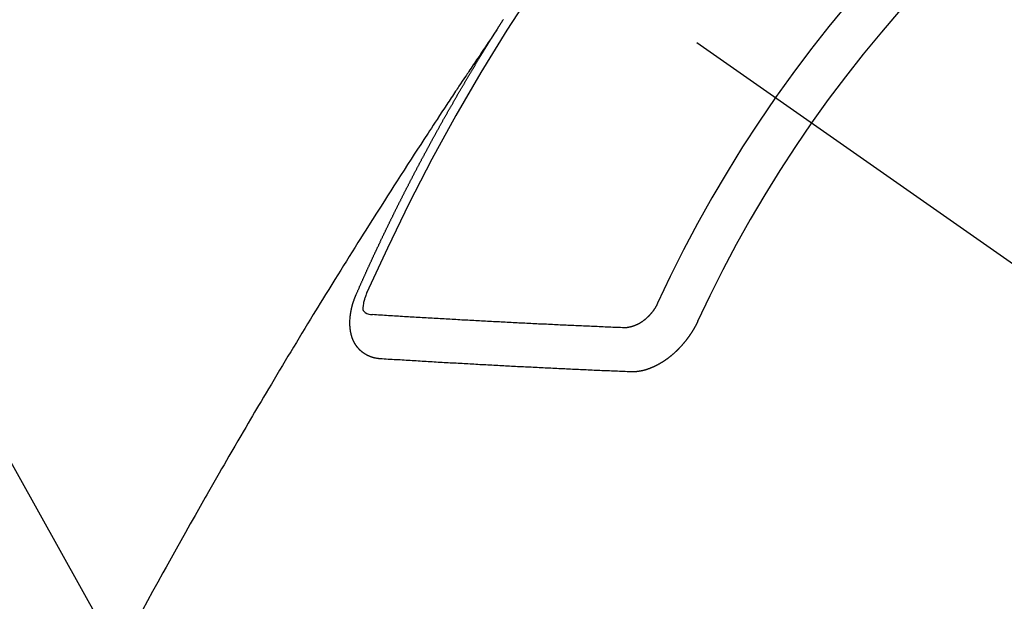
# Model space of a CAD drawing. Extents: x 28111 to 54233, y -32850 to -24450.
# Drawn here: x 46044 to 46059, y -26283 to -26274 of the extents above; entities that cross this region are included whole.
import ezdxf

# ---------------------------------------------------------------- set-up
doc = ezdxf.new("R2010")
doc.units = 0
doc.header["$LTSCALE"] = 50
doc.header["$MEASUREMENT"] = 0
doc.linetypes.add('CENTER2', pattern=[1.125, 0.75, -0.125, 0.125, -0.125])
doc.linetypes.add('HIDDEN', pattern=[0.375, 0.25, -0.125])
doc.layers.get('0').update_dxf_attribs({"linetype": 'CONTINUOUS'})
doc.layers.add('150-機器', color=8, linetype='CONTINUOUS')
doc.layers.add('160-文字', color=254, linetype='CONTINUOUS')
doc.styles.add('KH001', font='txt')
doc.dimstyles.new('KH1xx030', dxfattribs={"dimscale": 30, "dimtxt": 2, "dimasz": 0.6, "dimexe": 0.3, "dimexo": 1.2, "dimgap": 0.5, "dimtad": 3, "dimdec": 1, "dimdsep": 46, "dimlunit": 6, "dimtxsty": 'KH001', "dimblk": 'DOT', "dimcen": 1, "dimdle": 1, "dimclrd": 256, "dimclre": 256, "dimclrt": 256, "dimadec": 0, "dimazin": 0, "dimtfac": 1, "dimtdec": 1, "dimtix": 1, "dimtmove": 2, "dimatfit": 3, "dimldrblk": 'CLOSEDBLANK', "dimfxl": 1, "dimtolj": 1, "dimtzin": 0, "dimlwd": -1, "dimlwe": -1, "dimarcsym": 0})

# ---------------------------------------------------------------- blocks, each defined once
blk = doc.blocks.new('_ClosedBlank')
at = {"color": 0, "linetype": 'ByBlock', "lineweight": -2}
for p, q in [((-1, 0.16667), (0, 0)), ((-1, 0.16667), (-1, -0.16667)), ((0, 0), (-1, -0.16667))]:
    blk.add_line(p, q, dxfattribs=at)
blk = doc.blocks.new('_Dot')
at = {"color": 0, "linetype": 'ByBlock', "lineweight": -2}
blk.add_line((-0.5, 0), (-1, 0), dxfattribs=at)
at = {"color": 0, "linetype": 'ByBlock', "const_width": 0.5}
blk.add_lwpolyline([(-0.25, 0, 1), (0.25, 0, 1)], format="xyb", close=True, dxfattribs=at)

msp = doc.modelspace()

# ---------------------------------------------------------------- linework, layer by layer
at = {"layer": '150-機器', "color": 13, "linetype": 'CENTER2'}
msp.add_line((45834.205, -26119.866), (46078.223, -26290.729), dxfattribs=at)
at = {"layer": '150-機器', "color": 13, "linetype": 'HIDDEN'}
for points in [[(46051.292, -26273.828), (46051.296, -26273.822), (46051.3, -26273.816), (46051.303, -26273.811), (46051.307, -26273.805), (46051.311, -26273.799), (46051.314, -26273.793), (46051.317, -26273.788), (46051.321, -26273.782), (46051.324, -26273.776), (46051.328, -26273.771), (46051.332, -26273.765), (46051.335, -26273.759), (46051.338, -26273.754), (46051.342, -26273.749), (46051.346, -26273.742), (46051.349, -26273.737), (46051.353, -26273.732), (46051.356, -26273.725), (46051.36, -26273.72), (46051.364, -26273.715), (46051.367, -26273.708), (46051.371, -26273.703), (46051.374, -26273.698), (46051.378, -26273.692), (46051.382, -26273.686), (46051.385, -26273.681), (46051.388, -26273.675), (46051.392, -26273.669), (46051.396, -26273.664)], [(46051.296, -26273.822), (46051.253, -26273.886), (46051.209, -26273.951), (46051.166, -26274.015), (46051.123, -26274.079), (46051.093, -26274.123), (46051.064, -26274.167), (46051.035, -26274.211), (46051.005, -26274.255), (46050.988, -26274.28), (46050.971, -26274.305), (46050.954, -26274.331), (46050.937, -26274.356), (46050.92, -26274.381), (46050.903, -26274.406), (46050.886, -26274.431), (46050.869, -26274.456), (46050.857, -26274.475), (46050.844, -26274.493), (46050.831, -26274.512), (46050.819, -26274.531), (46050.793, -26274.569), (46050.768, -26274.607), (46050.743, -26274.645), (46050.717, -26274.683), (46050.705, -26274.702), (46050.692, -26274.721), (46050.68, -26274.74), (46050.667, -26274.759), (46050.65, -26274.784), (46050.633, -26274.809), (46050.617, -26274.834), (46050.6, -26274.859), (46050.584, -26274.885), (46050.567, -26274.91), (46050.55, -26274.936), (46050.534, -26274.961), (46050.496, -26275.018), (46050.458, -26275.075), (46050.421, -26275.131), (46050.383, -26275.188), (46050.354, -26275.232), (46050.325, -26275.277), (46050.297, -26275.321), (46050.268, -26275.365), (46050.246, -26275.398), (46050.225, -26275.43), (46050.203, -26275.463), (46050.182, -26275.495), (46050.133, -26275.57), (46050.084, -26275.645), (46050.035, -26275.72), (46049.987, -26275.796), (46049.934, -26275.878), (46049.88, -26275.961), (46049.827, -26276.044), (46049.774, -26276.126), (46049.725, -26276.202), (46049.676, -26276.279), (46049.627, -26276.355), (46049.578, -26276.431), (46049.517, -26276.527), (46049.456, -26276.622), (46049.396, -26276.718), (46049.335, -26276.814), (46049.295, -26276.878), (46049.255, -26276.941), (46049.215, -26277.005), (46049.175, -26277.069), (46049.13, -26277.139), (46049.086, -26277.21), (46049.042, -26277.28), (46048.998, -26277.35), (46048.955, -26277.42), (46048.911, -26277.491), (46048.867, -26277.561), (46048.823, -26277.632), (46048.776, -26277.708), (46048.728, -26277.785), (46048.681, -26277.862), (46048.634, -26277.939), (46048.598, -26277.996), (46048.563, -26278.054), (46048.527, -26278.111), (46048.492, -26278.169), (46048.449, -26278.24), (46048.406, -26278.31), (46048.363, -26278.381), (46048.32, -26278.451), (46048.277, -26278.522), (46048.234, -26278.593), (46048.192, -26278.663), (46048.149, -26278.734), (46048.106, -26278.804), (46048.064, -26278.875), (46048.021, -26278.946), (46047.979, -26279.016), (46047.937, -26279.087), (46047.894, -26279.158), (46047.852, -26279.229), (46047.81, -26279.3), (46047.772, -26279.364), (46047.734, -26279.428), (46047.696, -26279.493), (46047.658, -26279.557), (46047.627, -26279.609), (46047.596, -26279.66), (46047.566, -26279.711), (46047.536, -26279.763), (46047.498, -26279.827), (46047.46, -26279.891), (46047.422, -26279.956), (46047.385, -26280.02), (46047.339, -26280.097), (46047.294, -26280.175), (46047.249, -26280.252), (46047.204, -26280.33), (46047.167, -26280.394), (46047.13, -26280.459), (46047.092, -26280.523), (46047.055, -26280.588), (46047.014, -26280.659), (46046.974, -26280.73), (46046.933, -26280.801), (46046.893, -26280.872), (46046.867, -26280.917), (46046.841, -26280.962), (46046.815, -26281.007), (46046.79, -26281.052), (46046.764, -26281.098), (46046.738, -26281.143), (46046.713, -26281.188), (46046.687, -26281.234), (46046.614, -26281.363), (46046.541, -26281.492), (46046.468, -26281.621), (46046.396, -26281.75), (46046.345, -26281.841), (46046.295, -26281.931), (46046.245, -26282.022), (46046.195, -26282.112), (46046.116, -26282.254), (46046.038, -26282.397), (46045.96, -26282.539), (46045.882, -26282.681)], [(46049.149, -26277.861), (46049.153, -26277.851), (46049.156, -26277.843), (46049.16, -26277.834), (46049.163, -26277.826), (46049.168, -26277.818), (46049.172, -26277.809), (46049.175, -26277.8), (46049.179, -26277.792), (46049.182, -26277.783), (46049.186, -26277.775), (46049.191, -26277.766), (46049.194, -26277.757), (46049.198, -26277.749), (46049.201, -26277.74), (46049.205, -26277.732), (46049.21, -26277.723), (46049.213, -26277.715), (46049.217, -26277.706), (46049.22, -26277.698), (46049.224, -26277.688), (46049.229, -26277.68), (46049.232, -26277.672), (46049.236, -26277.663), (46049.239, -26277.655), (46049.244, -26277.646), (46049.248, -26277.638), (46049.251, -26277.629), (46049.255, -26277.621), (46049.259, -26277.611), (46049.263, -26277.603), (46049.267, -26277.595), (46049.27, -26277.586), (46049.274, -26277.578), (46049.278, -26277.569), (46049.282, -26277.561), (46049.285, -26277.552), (46049.289, -26277.544), (46049.294, -26277.535), (46049.297, -26277.526), (46049.301, -26277.518), (46049.305, -26277.51), (46049.309, -26277.501), (46049.313, -26277.492), (46049.316, -26277.484), (46049.321, -26277.476), (46049.325, -26277.467), (46049.328, -26277.458), (46049.333, -26277.45), (46049.337, -26277.441), (46049.34, -26277.432), (46049.344, -26277.424), (46049.348, -26277.416), (46049.352, -26277.407), (46049.356, -26277.398), (46049.36, -26277.39), (46049.364, -26277.382), (46049.368, -26277.372), (46049.372, -26277.364), (46049.375, -26277.356), (46049.38, -26277.347), (46049.384, -26277.339), (46049.387, -26277.33), (46049.391, -26277.322), (46049.396, -26277.313), (46049.399, -26277.304), (46049.403, -26277.296), (46049.408, -26277.287), (46049.411, -26277.279), (46049.415, -26277.27), (46049.419, -26277.262), (46049.423, -26277.253), (46049.427, -26277.244), (46049.431, -26277.237), (46049.435, -26277.227), (46049.439, -26277.219), (46049.443, -26277.211), (46049.447, -26277.201), (46049.451, -26277.194), (46049.455, -26277.185), (46049.458, -26277.177), (46049.463, -26277.168), (46049.467, -26277.159), (46049.471, -26277.151), (46049.475, -26277.142), (46049.479, -26277.134), (46049.483, -26277.126), (46049.487, -26277.116), (46049.492, -26277.108), (46049.495, -26277.1), (46049.499, -26277.091), (46049.503, -26277.083), (46049.507, -26277.074), (46049.512, -26277.065), (46049.515, -26277.057), (46049.52, -26277.049), (46049.524, -26277.04), (46049.527, -26277.031), (46049.532, -26277.023), (46049.536, -26277.014), (46049.54, -26277.006), (46049.544, -26276.998), (46049.548, -26276.989), (46049.552, -26276.98), (46049.556, -26276.972), (46049.56, -26276.963), (46049.564, -26276.955), (46049.568, -26276.947), (46049.572, -26276.937), (46049.577, -26276.929), (46049.58, -26276.921), (46049.585, -26276.912), (46049.589, -26276.904), (46049.594, -26276.895), (46049.597, -26276.886), (46049.601, -26276.878), (46049.605, -26276.869), (46049.61, -26276.861), (46049.613, -26276.853), (46049.618, -26276.844), (46049.622, -26276.836), (46049.626, -26276.828), (46049.63, -26276.818), (46049.634, -26276.81), (46049.639, -26276.801), (46049.643, -26276.793), (46049.646, -26276.785), (46049.651, -26276.776), (46049.655, -26276.767), (46049.659, -26276.759), (46049.663, -26276.75), (46049.668, -26276.742), (46049.672, -26276.733), (46049.676, -26276.725), (46049.679, -26276.716), (46049.684, -26276.708), (46049.688, -26276.699), (46049.693, -26276.691), (46049.696, -26276.682), (46049.701, -26276.674), (46049.706, -26276.665), (46049.709, -26276.657), (46049.714, -26276.648), (46049.717, -26276.64), (46049.722, -26276.632), (46049.726, -26276.622), (46049.73, -26276.614), (46049.734, -26276.605), (46049.739, -26276.597), (46049.743, -26276.589), (46049.747, -26276.58), (46049.751, -26276.572), (46049.756, -26276.563), (46049.76, -26276.555), (46049.764, -26276.547), (46049.768, -26276.538), (46049.773, -26276.53), (46049.777, -26276.52), (46049.781, -26276.512), (46049.785, -26276.504), (46049.789, -26276.495), (46049.794, -26276.487), (46049.798, -26276.478), (46049.802, -26276.47), (46049.807, -26276.461), (46049.811, -26276.453), (46049.815, -26276.445), (46049.819, -26276.436), (46049.823, -26276.428), (46049.828, -26276.419), (46049.832, -26276.41), (46049.837, -26276.402), (46049.841, -26276.394), (46049.845, -26276.385), (46049.849, -26276.376), (46049.854, -26276.369), (46049.858, -26276.359), (46049.862, -26276.351), (46049.867, -26276.343), (46049.871, -26276.334), (46049.875, -26276.325), (46049.88, -26276.317), (46049.883, -26276.309), (46049.888, -26276.3), (46049.893, -26276.292), (46049.897, -26276.283), (46049.901, -26276.275), (46049.906, -26276.266), (46049.909, -26276.258), (46049.914, -26276.249), (46049.919, -26276.241), (46049.923, -26276.232), (46049.927, -26276.224), (46049.931, -26276.216), (46049.935, -26276.207), (46049.94, -26276.199), (46049.945, -26276.19), (46049.949, -26276.182), (46049.953, -26276.173), (46049.957, -26276.165), (46049.962, -26276.156), (46049.966, -26276.148), (46049.971, -26276.139), (46049.975, -26276.131), (46049.98, -26276.122), (46049.984, -26276.114), (46049.988, -26276.105), (46049.993, -26276.097), (46049.997, -26276.089), (46050.001, -26276.08), (46050.006, -26276.072), (46050.01, -26276.063), (46050.015, -26276.055), (46050.019, -26276.046), (46050.023, -26276.038), (46050.028, -26276.029), (46050.032, -26276.021), (46050.036, -26276.012), (46050.041, -26276.004), (46050.046, -26275.995), (46050.05, -26275.987), (46050.054, -26275.978), (46050.058, -26275.97), (46050.063, -26275.961), (46050.068, -26275.953), (46050.073, -26275.945), (46050.076, -26275.936), (46050.081, -26275.927), (46050.085, -26275.919), (46050.09, -26275.911), (46050.095, -26275.903), (46050.099, -26275.894), (46050.103, -26275.886), (46050.108, -26275.877), (46050.112, -26275.869), (46050.117, -26275.86), (46050.121, -26275.852), (46050.126, -26275.843), (46050.13, -26275.835), (46050.135, -26275.826), (46050.139, -26275.818), (46050.144, -26275.81), (46050.148, -26275.801), (46050.152, -26275.792), (46050.157, -26275.784), (46050.162, -26275.776), (46050.166, -26275.768), (46050.171, -26275.759), (46050.175, -26275.75), (46050.179, -26275.742), (46050.184, -26275.733), (46050.189, -26275.725), (46050.193, -26275.716), (46050.198, -26275.708), (46050.203, -26275.7), (46050.207, -26275.692), (46050.211, -26275.682), (46050.215, -26275.675), (46050.22, -26275.666), (46050.225, -26275.658), (46050.23, -26275.649), (46050.234, -26275.641), (46050.239, -26275.632), (46050.243, -26275.625), (46050.248, -26275.616), (46050.252, -26275.607), (46050.256, -26275.599), (46050.261, -26275.59), (46050.266, -26275.582), (46050.271, -26275.573), (46050.275, -26275.565), (46050.28, -26275.557), (46050.284, -26275.549), (46050.289, -26275.54), (46050.293, -26275.532), (46050.298, -26275.523), (46050.303, -26275.514), (46050.307, -26275.506), (46050.312, -26275.497), (46050.316, -26275.489), (46050.321, -26275.481), (46050.325, -26275.473), (46050.33, -26275.464), (46050.334, -26275.456), (46050.339, -26275.447), (46050.344, -26275.438), (46050.349, -26275.431), (46050.354, -26275.422), (46050.358, -26275.414), (46050.363, -26275.405), (46050.367, -26275.397), (46050.372, -26275.388), (46050.376, -26275.381), (46050.381, -26275.372), (46050.386, -26275.363), (46050.39, -26275.355), (46050.395, -26275.346), (46050.4, -26275.338), (46050.405, -26275.33), (46050.409, -26275.322), (46050.414, -26275.313), (46050.419, -26275.304), (46050.423, -26275.296), (46050.428, -26275.288), (46050.432, -26275.28), (46050.437, -26275.271), (46050.442, -26275.263), (46050.446, -26275.254), (46050.451, -26275.246), (46050.456, -26275.238), (46050.461, -26275.229), (46050.465, -26275.221), (46050.47, -26275.212), (46050.474, -26275.204), (46050.479, -26275.196), (46050.484, -26275.187), (46050.488, -26275.179), (46050.493, -26275.17), (46050.498, -26275.162), (46050.502, -26275.153), (46050.507, -26275.145), (46050.512, -26275.137), (46050.517, -26275.129), (46050.522, -26275.121), (46050.527, -26275.112), (46050.532, -26275.103), (46050.536, -26275.095), (46050.541, -26275.087), (46050.545, -26275.079), (46050.55, -26275.07), (46050.555, -26275.061), (46050.559, -26275.053), (46050.564, -26275.044), (46050.568, -26275.037), (46050.574, -26275.028), (46050.579, -26275.02), (46050.583, -26275.012), (46050.588, -26275.003), (46050.593, -26274.995), (46050.598, -26274.986), (46050.602, -26274.978), (46050.607, -26274.97), (46050.612, -26274.961), (46050.617, -26274.954), (46050.622, -26274.945), (46050.627, -26274.936), (46050.631, -26274.928), (46050.636, -26274.919), (46050.64, -26274.911), (46050.645, -26274.903), (46050.651, -26274.895), (46050.655, -26274.887), (46050.66, -26274.878), (46050.665, -26274.869), (46050.669, -26274.861), (46050.674, -26274.852), (46050.679, -26274.845), (46050.684, -26274.836), (46050.689, -26274.828), (46050.693, -26274.82), (46050.698, -26274.811), (46050.703, -26274.803), (46050.708, -26274.794), (46050.713, -26274.786), (46050.718, -26274.778), (46050.723, -26274.769), (46050.727, -26274.761), (46050.732, -26274.753), (46050.738, -26274.745), (46050.742, -26274.737), (46050.747, -26274.728), (46050.752, -26274.719), (46050.756, -26274.711), (46050.762, -26274.703), (46050.767, -26274.694), (46050.771, -26274.686), (46050.776, -26274.678), (46050.782, -26274.67), (46050.786, -26274.662), (46050.791, -26274.653), (46050.795, -26274.645), (46050.8, -26274.636), (46050.806, -26274.628), (46050.81, -26274.62), (46050.815, -26274.611), (46050.82, -26274.603), (46050.825, -26274.595), (46050.83, -26274.587), (46050.835, -26274.578), (46050.839, -26274.57), (46050.845, -26274.562), (46050.849, -26274.554), (46050.854, -26274.545), (46050.859, -26274.536), (46050.864, -26274.529), (46050.869, -26274.52), (46050.874, -26274.511), (46050.879, -26274.504), (46050.884, -26274.495), (46050.889, -26274.487), (46050.893, -26274.479), (46050.899, -26274.471), (46050.904, -26274.462), (46050.908, -26274.454), (46050.914, -26274.446), (46050.919, -26274.437), (46050.923, -26274.429), (46050.928, -26274.42), (46050.933, -26274.413), (46050.938, -26274.404), (46050.943, -26274.395), (46050.948, -26274.388), (46050.953, -26274.379), (46050.958, -26274.371), (46050.963, -26274.363), (46050.968, -26274.355), (46050.973, -26274.346), (46050.978, -26274.338), (46050.983, -26274.33), (46050.988, -26274.321), (46050.993, -26274.314), (46050.998, -26274.305), (46051.003, -26274.296), (46051.008, -26274.289), (46051.013, -26274.28), (46051.018, -26274.271), (46051.023, -26274.264), (46051.028, -26274.255), (46051.034, -26274.247), (46051.038, -26274.239), (46051.043, -26274.23), (46051.049, -26274.222), (46051.053, -26274.214), (46051.058, -26274.206), (46051.064, -26274.197), (46051.068, -26274.189), (46051.074, -26274.181), (46051.079, -26274.173), (46051.083, -26274.165), (46051.089, -26274.156), (46051.093, -26274.148), (46051.099, -26274.14), (46051.104, -26274.132), (46051.109, -26274.123), (46051.114, -26274.115), (46051.118, -26274.107), (46051.124, -26274.099), (46051.129, -26274.091), (46051.134, -26274.082), (46051.139, -26274.074), (46051.145, -26274.066), (46051.149, -26274.058), (46051.154, -26274.049), (46051.16, -26274.041), (46051.164, -26274.033), (46051.17, -26274.025), (46051.175, -26274.016), (46051.18, -26274.009), (46051.185, -26274), (46051.191, -26273.992), (46051.195, -26273.984), (46051.201, -26273.976), (46051.206, -26273.967), (46051.211, -26273.959), (46051.216, -26273.951), (46051.22, -26273.942), (46051.226, -26273.935), (46051.231, -26273.926), (46051.236, -26273.918), (46051.241, -26273.909), (46051.246, -26273.902), (46051.251, -26273.893), (46051.257, -26273.885), (46051.261, -26273.877), (46051.267, -26273.869), (46051.272, -26273.86), (46051.277, -26273.852), (46051.282, -26273.844), (46051.288, -26273.836), (46051.292, -26273.828)], [(46049.515, -26278.843), (46049.513, -26278.843), (46049.511, -26278.842), (46049.509, -26278.842), (46049.506, -26278.842), (46049.503, -26278.842), (46049.501, -26278.841), (46049.498, -26278.841), (46049.496, -26278.841), (46049.493, -26278.841), (46049.491, -26278.841), (46049.489, -26278.84), (46049.486, -26278.84), (46049.484, -26278.839), (46049.482, -26278.839), (46049.479, -26278.839), (46049.477, -26278.839), (46049.474, -26278.839), (46049.471, -26278.838), (46049.469, -26278.837), (46049.467, -26278.837), (46049.465, -26278.837), (46049.463, -26278.836), (46049.46, -26278.836), (46049.457, -26278.835), (46049.455, -26278.836), (46049.452, -26278.835), (46049.45, -26278.835), (46049.448, -26278.835), (46049.445, -26278.834), (46049.443, -26278.834), (46049.44, -26278.833), (46049.438, -26278.833), (46049.437, -26278.832), (46049.434, -26278.831), (46049.431, -26278.831), (46049.429, -26278.83), (46049.427, -26278.83), (46049.425, -26278.83), (46049.422, -26278.829), (46049.42, -26278.828), (46049.418, -26278.827), (46049.416, -26278.827), (46049.413, -26278.827), (46049.41, -26278.826), (46049.408, -26278.825), (46049.407, -26278.824), (46049.404, -26278.824), (46049.402, -26278.823), (46049.399, -26278.823), (46049.398, -26278.821), (46049.395, -26278.821), (46049.393, -26278.821), (46049.39, -26278.82), (46049.388, -26278.819), (46049.386, -26278.818), (46049.384, -26278.818), (46049.382, -26278.816), (46049.379, -26278.816), (46049.378, -26278.815), (46049.376, -26278.815), (46049.373, -26278.814), (46049.371, -26278.813), (46049.369, -26278.812), (46049.367, -26278.811), (46049.364, -26278.81), (46049.362, -26278.81), (46049.36, -26278.809), (46049.358, -26278.808), (46049.356, -26278.807), (46049.353, -26278.806), (46049.352, -26278.805), (46049.35, -26278.805), (46049.347, -26278.803), (46049.345, -26278.803), (46049.343, -26278.802), (46049.342, -26278.801), (46049.339, -26278.8), (46049.337, -26278.798), (46049.335, -26278.798), (46049.333, -26278.797), (46049.33, -26278.796), (46049.328, -26278.795), (46049.327, -26278.794), (46049.325, -26278.793), (46049.322, -26278.792), (46049.321, -26278.791), (46049.318, -26278.79), (46049.317, -26278.789), (46049.314, -26278.787), (46049.312, -26278.787), (46049.31, -26278.786), (46049.309, -26278.785), (46049.306, -26278.783), (46049.304, -26278.783), (46049.302, -26278.782), (46049.301, -26278.78), (46049.298, -26278.779), (46049.296, -26278.778), (46049.295, -26278.777), (46049.293, -26278.776), (46049.29, -26278.774), (46049.289, -26278.773), (46049.287, -26278.772), (46049.285, -26278.772), (46049.283, -26278.77), (46049.281, -26278.769), (46049.279, -26278.768), (46049.278, -26278.767), (46049.275, -26278.765), (46049.274, -26278.764), (46049.272, -26278.763), (46049.269, -26278.761), (46049.268, -26278.76), (46049.266, -26278.759), (46049.265, -26278.758), (46049.262, -26278.756), (46049.26, -26278.755), (46049.259, -26278.754), (46049.257, -26278.752), (46049.255, -26278.751), (46049.253, -26278.75), (46049.251, -26278.748), (46049.25, -26278.747), (46049.247, -26278.746), (46049.246, -26278.744), (46049.244, -26278.743), (46049.242, -26278.742), (46049.241, -26278.74), (46049.239, -26278.738), (46049.237, -26278.737), (46049.236, -26278.736), (46049.233, -26278.734), (46049.232, -26278.733), (46049.231, -26278.731), (46049.229, -26278.73), (46049.226, -26278.728), (46049.225, -26278.727), (46049.223, -26278.726), (46049.222, -26278.724), (46049.22, -26278.722), (46049.218, -26278.721), (46049.216, -26278.72), (46049.215, -26278.718), (46049.213, -26278.717), (46049.211, -26278.715), (46049.21, -26278.713), (46049.209, -26278.712), (46049.206, -26278.711), (46049.205, -26278.709), (46049.203, -26278.707), (46049.202, -26278.705), (46049.2, -26278.704), (46049.198, -26278.703), (46049.197, -26278.701), (46049.196, -26278.7), (46049.195, -26278.698), (46049.192, -26278.696), (46049.191, -26278.694), (46049.189, -26278.693), (46049.188, -26278.692), (46049.186, -26278.689), (46049.184, -26278.688), (46049.183, -26278.686), (46049.182, -26278.685), (46049.18, -26278.683), (46049.179, -26278.68), (46049.177, -26278.679), (46049.176, -26278.677), (46049.174, -26278.676), (46049.172, -26278.674), (46049.171, -26278.672), (46049.17, -26278.67), (46049.169, -26278.668), (46049.167, -26278.667), (46049.165, -26278.665), (46049.164, -26278.663), (46049.162, -26278.662), (46049.161, -26278.66), (46049.16, -26278.658), (46049.158, -26278.656), (46049.157, -26278.654), (46049.156, -26278.652), (46049.155, -26278.65), (46049.153, -26278.649), (46049.152, -26278.647), (46049.15, -26278.645), (46049.149, -26278.643), (46049.147, -26278.641), (46049.146, -26278.639), (46049.145, -26278.637), (46049.143, -26278.635), (46049.142, -26278.633), (46049.141, -26278.631), (46049.14, -26278.63), (46049.139, -26278.628), (46049.138, -26278.626), (46049.136, -26278.623), (46049.135, -26278.621), (46049.134, -26278.62), (46049.132, -26278.618), (46049.131, -26278.616), (46049.13, -26278.614), (46049.129, -26278.612), (46049.127, -26278.609), (46049.126, -26278.607), (46049.125, -26278.605), (46049.124, -26278.603), (46049.123, -26278.601), (46049.122, -26278.599), (46049.121, -26278.597), (46049.12, -26278.595), (46049.118, -26278.593), (46049.117, -26278.591), (46049.116, -26278.589), (46049.115, -26278.587), (46049.114, -26278.585), (46049.113, -26278.583), (46049.112, -26278.58), (46049.111, -26278.578), (46049.11, -26278.576), (46049.109, -26278.574), (46049.107, -26278.572), (46049.106, -26278.57), (46049.106, -26278.567), (46049.105, -26278.565), (46049.104, -26278.563), (46049.102, -26278.561), (46049.102, -26278.558), (46049.101, -26278.557), (46049.1, -26278.555), (46049.099, -26278.553), (46049.098, -26278.55), (46049.097, -26278.548), (46049.096, -26278.546), (46049.096, -26278.543), (46049.095, -26278.541), (46049.094, -26278.539), (46049.092, -26278.536), (46049.091, -26278.534), (46049.091, -26278.531), (46049.09, -26278.529), (46049.089, -26278.527), (46049.088, -26278.524), (46049.087, -26278.522), (46049.087, -26278.52), (46049.085, -26278.518), (46049.085, -26278.515), (46049.084, -26278.513), (46049.083, -26278.51), (46049.082, -26278.508), (46049.082, -26278.505), (46049.081, -26278.503), (46049.08, -26278.501), (46049.079, -26278.499), (46049.08, -26278.497), (46049.079, -26278.495), (46049.078, -26278.492), (46049.077, -26278.49), (46049.077, -26278.487), (46049.076, -26278.484), (46049.075, -26278.482), (46049.074, -26278.48), (46049.074, -26278.477), (46049.073, -26278.475), (46049.072, -26278.472), (46049.072, -26278.469), (46049.071, -26278.467), (46049.07, -26278.465), (46049.07, -26278.462), (46049.069, -26278.46), (46049.069, -26278.458), (46049.069, -26278.455), (46049.068, -26278.452), (46049.067, -26278.45), (46049.067, -26278.447), (46049.066, -26278.444), (46049.066, -26278.442), (46049.065, -26278.44), (46049.065, -26278.438), (46049.064, -26278.435), (46049.064, -26278.432), (46049.063, -26278.429), (46049.063, -26278.426), (46049.062, -26278.424), (46049.061, -26278.422), (46049.062, -26278.419), (46049.061, -26278.417), (46049.061, -26278.414), (46049.06, -26278.411), (46049.06, -26278.408), (46049.059, -26278.406), (46049.06, -26278.403), (46049.059, -26278.401), (46049.059, -26278.398), (46049.058, -26278.395), (46049.058, -26278.392), (46049.058, -26278.39), (46049.057, -26278.387), (46049.057, -26278.385), (46049.056, -26278.382), (46049.057, -26278.38), (46049.056, -26278.377), (46049.056, -26278.374), (46049.055, -26278.371), (46049.056, -26278.369), (46049.055, -26278.366), (46049.055, -26278.363), (46049.054, -26278.361), (46049.055, -26278.358), (46049.054, -26278.356), (46049.054, -26278.353), (46049.054, -26278.351), (46049.054, -26278.347), (46049.053, -26278.344), (46049.053, -26278.342), (46049.053, -26278.339), (46049.053, -26278.337), (46049.052, -26278.334), (46049.053, -26278.331), (46049.053, -26278.328), (46049.052, -26278.325), (46049.053, -26278.323), (46049.052, -26278.32), (46049.052, -26278.317), (46049.053, -26278.314), (46049.052, -26278.312), (46049.052, -26278.309), (46049.052, -26278.306), (46049.052, -26278.303), (46049.052, -26278.301), (46049.052, -26278.298), (46049.052, -26278.294), (46049.052, -26278.292), (46049.052, -26278.289), (46049.053, -26278.286), (46049.052, -26278.284), (46049.052, -26278.281), (46049.053, -26278.278), (46049.052, -26278.275), (46049.052, -26278.273), (46049.052, -26278.269), (46049.053, -26278.267), (46049.052, -26278.264), (46049.052, -26278.261), (46049.053, -26278.259), (46049.053, -26278.255), (46049.053, -26278.253), (46049.053, -26278.25), (46049.053, -26278.247), (46049.053, -26278.244), (46049.054, -26278.241), (46049.053, -26278.238), (46049.054, -26278.235), (46049.054, -26278.233), (46049.055, -26278.23), (46049.054, -26278.227), (46049.055, -26278.224), (46049.055, -26278.221), (46049.056, -26278.218), (46049.056, -26278.216), (46049.056, -26278.212), (46049.056, -26278.21), (46049.056, -26278.206), (46049.057, -26278.204), (46049.057, -26278.201), (46049.057, -26278.198), (46049.057, -26278.195), (46049.058, -26278.192), (46049.058, -26278.189), (46049.058, -26278.186), (46049.059, -26278.184), (46049.059, -26278.18), (46049.059, -26278.178), (46049.06, -26278.175), (46049.06, -26278.171), (46049.061, -26278.169), (46049.061, -26278.166), (46049.062, -26278.162), (46049.062, -26278.16), (46049.063, -26278.157), (46049.063, -26278.154), (46049.063, -26278.151), (46049.064, -26278.148), (46049.064, -26278.145), (46049.064, -26278.143), (46049.065, -26278.14), (46049.065, -26278.136), (46049.066, -26278.134), (46049.067, -26278.131), (46049.068, -26278.128), (46049.068, -26278.124), (46049.068, -26278.122), (46049.069, -26278.119), (46049.069, -26278.115), (46049.07, -26278.112), (46049.07, -26278.11), (46049.071, -26278.107), (46049.072, -26278.104), (46049.072, -26278.1), (46049.073, -26278.097), (46049.073, -26278.095), (46049.074, -26278.092), (46049.074, -26278.089), (46049.075, -26278.086), (46049.076, -26278.083), (46049.076, -26278.08), (46049.077, -26278.077), (46049.078, -26278.074), (46049.078, -26278.071), (46049.079, -26278.068), (46049.08, -26278.065), (46049.081, -26278.062), (46049.081, -26278.059), (46049.082, -26278.056), (46049.083, -26278.053), (46049.083, -26278.05), (46049.084, -26278.047), (46049.085, -26278.044), (46049.086, -26278.041), (46049.087, -26278.038), (46049.088, -26278.035), (46049.089, -26278.032), (46049.089, -26278.029), (46049.09, -26278.026), (46049.091, -26278.023), (46049.092, -26278.02), (46049.092, -26278.017), (46049.093, -26278.014), (46049.094, -26278.011), (46049.095, -26278.008), (46049.096, -26278.005), (46049.096, -26278.002), (46049.097, -26277.999), (46049.098, -26277.996), (46049.1, -26277.993), (46049.101, -26277.99), (46049.101, -26277.987), (46049.102, -26277.984), (46049.103, -26277.981), (46049.104, -26277.978), (46049.105, -26277.975), (46049.106, -26277.972), (46049.107, -26277.969), (46049.108, -26277.966), (46049.109, -26277.963), (46049.11, -26277.959), (46049.111, -26277.956), (46049.112, -26277.953), (46049.114, -26277.951), (46049.115, -26277.948), (46049.115, -26277.945), (46049.116, -26277.942), (46049.117, -26277.938), (46049.118, -26277.935), (46049.12, -26277.933), (46049.121, -26277.929), (46049.122, -26277.926), (46049.123, -26277.923), (46049.124, -26277.92), (46049.126, -26277.918), (46049.127, -26277.915), (46049.128, -26277.912), (46049.129, -26277.908), (46049.131, -26277.905), (46049.132, -26277.902), (46049.133, -26277.899), (46049.133, -26277.896), (46049.135, -26277.894), (46049.137, -26277.89), (46049.138, -26277.887), (46049.138, -26277.884), (46049.14, -26277.881), (46049.141, -26277.878), (46049.143, -26277.875), (46049.143, -26277.872), (46049.145, -26277.869), (46049.146, -26277.866), (46049.147, -26277.863), (46049.149, -26277.861)], [(46049.311, -26277.835), (46049.303, -26277.854), (46049.296, -26277.874), (46049.288, -26277.894), (46049.281, -26277.915), (46049.277, -26277.927), (46049.273, -26277.94), (46049.269, -26277.953), (46049.266, -26277.966), (46049.262, -26277.985), (46049.259, -26278.003), (46049.256, -26278.023), (46049.253, -26278.042), (46049.251, -26278.055), (46049.249, -26278.067), (46049.248, -26278.079), (46049.249, -26278.091), (46049.255, -26278.104), (46049.263, -26278.115), (46049.273, -26278.126), (46049.285, -26278.135), (46049.311, -26278.149), (46049.339, -26278.159), (46049.367, -26278.165), (46049.396, -26278.169)], [(46053.752, -26277.995), (46053.75, -26277.998), (46053.748, -26278.002), (46053.747, -26278.005), (46053.745, -26278.008), (46053.743, -26278.012), (46053.741, -26278.015), (46053.74, -26278.018), (46053.739, -26278.022), (46053.737, -26278.026), (46053.735, -26278.028), (46053.733, -26278.032), (46053.731, -26278.035), (46053.73, -26278.039), (46053.727, -26278.042), (46053.726, -26278.045), (46053.724, -26278.049), (46053.722, -26278.052), (46053.72, -26278.056), (46053.718, -26278.059), (46053.716, -26278.061), (46053.714, -26278.065), (46053.713, -26278.068), (46053.71, -26278.072), (46053.708, -26278.075), (46053.706, -26278.078), (46053.703, -26278.082), (46053.702, -26278.084), (46053.7, -26278.088), (46053.698, -26278.091), (46053.696, -26278.094), (46053.693, -26278.098), (46053.691, -26278.101), (46053.689, -26278.104), (46053.687, -26278.107), (46053.685, -26278.11), (46053.683, -26278.113), (46053.68, -26278.116), (46053.678, -26278.12), (46053.675, -26278.122), (46053.673, -26278.126), (46053.67, -26278.129), (46053.669, -26278.131), (46053.666, -26278.135), (46053.664, -26278.138), (46053.661, -26278.141), (46053.659, -26278.144), (46053.656, -26278.147), (46053.653, -26278.15), (46053.651, -26278.152), (46053.649, -26278.156), (46053.646, -26278.158), (46053.644, -26278.162), (46053.641, -26278.165), (46053.638, -26278.167), (46053.636, -26278.171), (46053.634, -26278.173), (46053.631, -26278.176), (46053.628, -26278.179), (46053.626, -26278.182), (46053.623, -26278.185), (46053.62, -26278.188), (46053.618, -26278.19), (46053.615, -26278.192), (46053.613, -26278.196), (46053.609, -26278.198), (46053.606, -26278.201), (46053.605, -26278.204), (46053.602, -26278.206), (46053.598, -26278.209), (46053.595, -26278.212), (46053.594, -26278.214), (46053.59, -26278.217), (46053.587, -26278.219), (46053.584, -26278.222), (46053.582, -26278.224), (46053.579, -26278.227), (46053.576, -26278.23), (46053.573, -26278.233), (46053.571, -26278.235), (46053.568, -26278.237), (46053.565, -26278.24), (46053.562, -26278.242), (46053.559, -26278.245), (46053.556, -26278.247), (46053.553, -26278.249), (46053.55, -26278.252), (46053.547, -26278.253), (46053.544, -26278.256), (46053.541, -26278.258), (46053.538, -26278.26), (46053.535, -26278.263), (46053.532, -26278.265), (46053.528, -26278.267), (46053.525, -26278.27), (46053.523, -26278.272), (46053.519, -26278.274), (46053.516, -26278.276), (46053.513, -26278.278), (46053.51, -26278.28), (46053.507, -26278.282), (46053.504, -26278.284), (46053.5, -26278.286), (46053.498, -26278.288), (46053.494, -26278.29), (46053.491, -26278.292), (46053.488, -26278.294), (46053.485, -26278.296), (46053.482, -26278.298), (46053.479, -26278.299), (46053.475, -26278.302), (46053.473, -26278.303), (46053.469, -26278.306), (46053.465, -26278.307), (46053.463, -26278.309), (46053.459, -26278.31), (46053.455, -26278.312), (46053.453, -26278.314), (46053.45, -26278.315), (46053.446, -26278.317), (46053.442, -26278.319), (46053.44, -26278.321), (46053.436, -26278.322), (46053.433, -26278.323), (46053.43, -26278.325), (46053.426, -26278.326), (46053.423, -26278.327), (46053.421, -26278.329), (46053.417, -26278.331), (46053.413, -26278.333), (46053.41, -26278.334), (46053.407, -26278.335), (46053.403, -26278.336), (46053.4, -26278.338), (46053.397, -26278.339), (46053.394, -26278.34), (46053.39, -26278.341), (46053.387, -26278.342), (46053.384, -26278.343), (46053.38, -26278.345), (46053.377, -26278.346), (46053.374, -26278.347), (46053.371, -26278.348), (46053.367, -26278.349), (46053.364, -26278.35), (46053.36, -26278.351), (46053.357, -26278.352), (46053.354, -26278.353), (46053.35, -26278.354), (46053.348, -26278.355), (46053.344, -26278.356), (46053.341, -26278.356), (46053.337, -26278.357), (46053.334, -26278.359), (46053.331, -26278.359), (46053.327, -26278.36), (46053.324, -26278.36), (46053.321, -26278.362), (46053.318, -26278.362), (46053.315, -26278.362), (46053.311, -26278.363), (46053.309, -26278.364), (46053.305, -26278.364), (46053.302, -26278.365), (46053.299, -26278.366), (46053.295, -26278.365), (46053.292, -26278.366), (46053.289, -26278.367), (46053.285, -26278.367), (46053.283, -26278.368), (46053.279, -26278.368), (46053.276, -26278.368), (46053.274, -26278.369), (46053.27, -26278.369), (46053.267, -26278.369), (46053.264, -26278.369), (46053.261, -26278.369), (46053.257, -26278.369), (46053.254, -26278.37), (46053.252, -26278.37), (46053.249, -26278.369), (46053.246, -26278.37), (46053.242, -26278.37), (46053.239, -26278.37), (46053.236, -26278.369), (46053.234, -26278.37), (46053.23, -26278.37), (46053.228, -26278.369), (46053.224, -26278.369), (46053.221, -26278.369), (46053.218, -26278.369), (46053.215, -26278.368)], [(46053.215, -26278.368), (46053.186, -26278.367), (46053.156, -26278.366), (46053.126, -26278.365), (46053.097, -26278.364), (46053.067, -26278.363), (46053.037, -26278.362), (46053.008, -26278.36), (46052.978, -26278.359), (46052.949, -26278.358), (46052.919, -26278.357), (46052.89, -26278.355), (46052.859, -26278.354), (46052.83, -26278.352), (46052.8, -26278.351), (46052.77, -26278.35), (46052.741, -26278.349), (46052.711, -26278.347), (46052.681, -26278.346), (46052.651, -26278.344), (46052.622, -26278.343), (46052.592, -26278.342), (46052.563, -26278.341), (46052.532, -26278.339), (46052.503, -26278.338), (46052.473, -26278.336), (46052.443, -26278.335), (46052.413, -26278.333), (46052.383, -26278.332), (46052.354, -26278.331), (46052.323, -26278.329), (46052.294, -26278.328), (46052.264, -26278.327), (46052.235, -26278.325), (46052.204, -26278.324), (46052.175, -26278.322), (46052.145, -26278.321), (46052.115, -26278.319), (46052.085, -26278.318), (46052.055, -26278.316), (46052.025, -26278.316), (46051.995, -26278.315), (46051.965, -26278.313), (46051.935, -26278.312), (46051.905, -26278.31), (46051.875, -26278.309), (46051.846, -26278.307), (46051.815, -26278.306), (46051.786, -26278.304), (46051.755, -26278.303), (46051.726, -26278.301), (46051.695, -26278.3), (46051.666, -26278.298), (46051.635, -26278.297), (46051.606, -26278.295), (46051.575, -26278.294), (46051.546, -26278.292), (46051.515, -26278.29), (46051.486, -26278.289), (46051.455, -26278.287), (46051.425, -26278.286), (46051.395, -26278.284), (46051.365, -26278.283), (46051.335, -26278.281), (46051.305, -26278.28), (46051.275, -26278.278), (46051.245, -26278.277), (46051.215, -26278.275), (46051.185, -26278.274), (46051.155, -26278.272), (46051.124, -26278.27), (46051.095, -26278.269), (46051.064, -26278.267), (46051.034, -26278.265), (46051.004, -26278.264), (46050.974, -26278.262), (46050.944, -26278.26), (46050.913, -26278.258), (46050.884, -26278.257), (46050.853, -26278.255), (46050.823, -26278.254), (46050.792, -26278.252), (46050.763, -26278.251), (46050.732, -26278.249), (46050.702, -26278.247), (46050.672, -26278.245), (46050.641, -26278.243), (46050.612, -26278.242), (46050.581, -26278.24), (46050.551, -26278.239), (46050.52, -26278.237), (46050.49, -26278.235), (46050.46, -26278.233), (46050.43, -26278.232), (46050.4, -26278.23), (46050.369, -26278.228), (46050.339, -26278.227), (46050.309, -26278.225), (46050.278, -26278.223), (46050.248, -26278.221), (46050.217, -26278.219), (46050.187, -26278.218), (46050.157, -26278.216), (46050.126, -26278.214), (46050.097, -26278.213), (46050.066, -26278.211), (46050.036, -26278.209), (46050.005, -26278.207), (46049.975, -26278.205), (46049.945, -26278.204), (46049.914, -26278.202), (46049.884, -26278.2), (46049.853, -26278.198), (46049.822, -26278.196), (46049.792, -26278.194), (46049.761, -26278.192), (46049.731, -26278.19), (46049.701, -26278.189), (46049.67, -26278.187), (46049.64, -26278.185), (46049.609, -26278.183), (46049.579, -26278.181), (46049.549, -26278.179), (46049.519, -26278.177), (46049.488, -26278.175), (46049.457, -26278.173), (46049.427, -26278.171), (46049.396, -26278.169)], [(46054.372, -26278.257), (46054.371, -26278.26), (46054.369, -26278.264), (46054.368, -26278.267), (46054.366, -26278.27), (46054.364, -26278.273), (46054.363, -26278.277), (46054.361, -26278.279), (46054.36, -26278.282), (46054.358, -26278.285), (46054.357, -26278.289), (46054.356, -26278.292), (46054.354, -26278.295), (46054.353, -26278.299), (46054.351, -26278.301), (46054.349, -26278.305), (46054.348, -26278.307), (46054.346, -26278.311), (46054.344, -26278.314), (46054.343, -26278.318), (46054.341, -26278.32), (46054.34, -26278.324), (46054.338, -26278.326), (46054.337, -26278.33), (46054.335, -26278.333), (46054.333, -26278.336), (46054.332, -26278.339), (46054.329, -26278.342), (46054.329, -26278.345), (46054.326, -26278.348), (46054.325, -26278.351), (46054.323, -26278.355), (46054.321, -26278.357), (46054.32, -26278.361), (46054.318, -26278.363), (46054.316, -26278.367), (46054.315, -26278.37), (46054.313, -26278.373), (46054.31, -26278.376), (46054.309, -26278.379), (46054.307, -26278.383), (46054.305, -26278.385), (46054.304, -26278.389), (46054.302, -26278.391), (46054.3, -26278.395), (46054.298, -26278.397), (46054.297, -26278.401), (46054.295, -26278.404), (46054.293, -26278.407), (46054.291, -26278.41), (46054.289, -26278.412), (46054.287, -26278.416), (46054.286, -26278.419), (46054.283, -26278.422), (46054.281, -26278.425), (46054.279, -26278.428), (46054.278, -26278.431), (46054.276, -26278.434), (46054.274, -26278.437), (46054.272, -26278.44), (46054.27, -26278.443), (46054.268, -26278.446), (46054.266, -26278.449), (46054.264, -26278.452), (46054.262, -26278.456), (46054.26, -26278.458), (46054.258, -26278.461), (46054.256, -26278.464), (46054.254, -26278.467), (46054.252, -26278.47), (46054.25, -26278.473), (46054.248, -26278.476), (46054.246, -26278.479), (46054.244, -26278.482), (46054.242, -26278.484), (46054.24, -26278.488), (46054.237, -26278.491), (46054.236, -26278.493), (46054.233, -26278.497), (46054.231, -26278.5), (46054.229, -26278.502), (46054.227, -26278.506), (46054.225, -26278.508), (46054.223, -26278.511), (46054.221, -26278.514), (46054.219, -26278.517), (46054.217, -26278.52), (46054.215, -26278.523), (46054.213, -26278.526), (46054.211, -26278.529), (46054.209, -26278.532), (46054.206, -26278.534), (46054.204, -26278.537), (46054.202, -26278.54), (46054.199, -26278.543), (46054.198, -26278.546), (46054.195, -26278.549), (46054.194, -26278.552), (46054.191, -26278.555), (46054.188, -26278.557), (46054.187, -26278.56), (46054.184, -26278.563), (46054.183, -26278.566), (46054.18, -26278.569), (46054.177, -26278.572), (46054.176, -26278.574), (46054.173, -26278.577), (46054.172, -26278.58), (46054.168, -26278.582), (46054.166, -26278.586), (46054.164, -26278.588), (46054.162, -26278.591), (46054.16, -26278.593), (46054.157, -26278.597), (46054.156, -26278.599), (46054.153, -26278.602), (46054.15, -26278.605), (46054.148, -26278.607), (46054.146, -26278.611), (46054.144, -26278.613), (46054.141, -26278.616), (46054.139, -26278.619), (46054.137, -26278.621), (46054.134, -26278.624), (46054.132, -26278.626), (46054.129, -26278.629), (46054.128, -26278.632), (46054.125, -26278.635), (46054.122, -26278.638), (46054.12, -26278.64), (46054.118, -26278.643), (46054.116, -26278.645), (46054.113, -26278.648), (46054.111, -26278.651), (46054.108, -26278.653), (46054.106, -26278.656), (46054.103, -26278.658), (46054.101, -26278.662), (46054.098, -26278.664), (46054.096, -26278.667), (46054.093, -26278.669), (46054.091, -26278.672), (46054.089, -26278.674), (46054.086, -26278.677), (46054.084, -26278.679), (46054.081, -26278.682), (46054.079, -26278.684), (46054.077, -26278.687), (46054.074, -26278.689), (46054.072, -26278.693), (46054.069, -26278.694), (46054.066, -26278.697), (46054.064, -26278.7), (46054.061, -26278.702), (46054.06, -26278.705), (46054.057, -26278.707), (46054.054, -26278.709), (46054.052, -26278.713), (46054.049, -26278.714), (46054.047, -26278.718), (46054.044, -26278.72), (46054.041, -26278.722), (46054.04, -26278.725), (46054.036, -26278.727), (46054.034, -26278.729), (46054.031, -26278.732), (46054.029, -26278.735), (46054.026, -26278.737), (46054.023, -26278.739), (46054.021, -26278.742), (46054.019, -26278.744), (46054.016, -26278.747), (46054.013, -26278.749), (46054.011, -26278.751), (46054.008, -26278.754), (46054.006, -26278.756), (46054.003, -26278.759), (46054.001, -26278.761), (46053.998, -26278.764), (46053.995, -26278.766), (46053.993, -26278.767), (46053.99, -26278.77), (46053.987, -26278.772), (46053.985, -26278.775), (46053.982, -26278.777), (46053.98, -26278.779), (46053.977, -26278.782), (46053.974, -26278.784), (46053.971, -26278.785), (46053.968, -26278.788), (46053.967, -26278.791), (46053.964, -26278.793), (46053.961, -26278.795), (46053.958, -26278.797), (46053.955, -26278.8), (46053.953, -26278.802), (46053.95, -26278.804), (46053.947, -26278.806), (46053.945, -26278.808), (46053.942, -26278.81), (46053.939, -26278.813), (46053.937, -26278.815), (46053.934, -26278.816), (46053.931, -26278.818), (46053.928, -26278.821), (46053.926, -26278.823), (46053.923, -26278.825), (46053.92, -26278.827), (46053.918, -26278.829), (46053.915, -26278.831), (46053.913, -26278.833), (46053.909, -26278.836), (46053.907, -26278.838), (46053.904, -26278.84), (46053.902, -26278.841), (46053.899, -26278.844), (46053.896, -26278.846), (46053.894, -26278.848), (46053.89, -26278.849), (46053.888, -26278.851), (46053.885, -26278.854), (46053.882, -26278.856), (46053.88, -26278.858), (46053.877, -26278.859), (46053.875, -26278.861), (46053.871, -26278.863), (46053.868, -26278.865), (46053.866, -26278.867), (46053.863, -26278.869), (46053.861, -26278.871), (46053.857, -26278.872), (46053.855, -26278.874), (46053.852, -26278.876), (46053.85, -26278.878), (46053.846, -26278.881), (46053.843, -26278.882), (46053.841, -26278.884), (46053.838, -26278.886), (46053.836, -26278.888), (46053.832, -26278.889), (46053.83, -26278.891), (46053.827, -26278.893), (46053.825, -26278.894), (46053.821, -26278.896), (46053.819, -26278.898), (46053.816, -26278.9), (46053.813, -26278.901), (46053.81, -26278.903), (46053.808, -26278.905), (46053.804, -26278.906), (46053.802, -26278.908), (46053.799, -26278.91), (46053.796, -26278.911), (46053.793, -26278.913), (46053.791, -26278.915), (46053.788, -26278.916), (46053.785, -26278.918), (46053.782, -26278.919), (46053.779, -26278.921), (46053.777, -26278.923), (46053.773, -26278.924), (46053.771, -26278.926), (46053.767, -26278.927), (46053.765, -26278.929), (46053.763, -26278.93), (46053.76, -26278.932), (46053.757, -26278.934), (46053.754, -26278.935), (46053.751, -26278.937), (46053.748, -26278.938), (46053.746, -26278.939), (46053.742, -26278.94), (46053.74, -26278.942), (46053.737, -26278.944), (46053.734, -26278.946), (46053.731, -26278.947), (46053.729, -26278.948), (46053.725, -26278.949), (46053.723, -26278.951), (46053.719, -26278.952), (46053.718, -26278.953), (46053.714, -26278.955), (46053.712, -26278.957), (46053.708, -26278.958), (46053.706, -26278.959), (46053.703, -26278.96), (46053.7, -26278.962), (46053.697, -26278.963), (46053.694, -26278.964), (46053.692, -26278.966), (46053.688, -26278.967), (46053.686, -26278.968), (46053.683, -26278.97), (46053.68, -26278.971), (46053.678, -26278.972), (46053.674, -26278.973), (46053.672, -26278.974), (46053.669, -26278.976), (46053.666, -26278.977), (46053.664, -26278.978), (46053.66, -26278.979), (46053.658, -26278.98), (46053.655, -26278.982), (46053.652, -26278.983), (46053.649, -26278.983), (46053.647, -26278.985), (46053.644, -26278.986), (46053.64, -26278.987), (46053.638, -26278.988), (46053.635, -26278.989), (46053.632, -26278.99), (46053.63, -26278.992), (46053.627, -26278.992), (46053.624, -26278.994), (46053.621, -26278.994), (46053.618, -26278.996), (46053.616, -26278.996), (46053.612, -26278.998), (46053.609, -26278.998), (46053.607, -26278.999), (46053.604, -26279.001), (46053.601, -26279.001), (46053.598, -26279.002), (46053.596, -26279.004), (46053.593, -26279.004), (46053.59, -26279.005), (46053.587, -26279.006), (46053.585, -26279.007), (46053.582, -26279.008), (46053.579, -26279.009), (46053.576, -26279.009), (46053.573, -26279.01), (46053.571, -26279.012), (46053.568, -26279.012), (46053.565, -26279.013), (46053.562, -26279.014), (46053.559, -26279.014), (46053.556, -26279.015), (46053.554, -26279.017), (46053.551, -26279.017), (46053.548, -26279.018), (46053.546, -26279.018), (46053.543, -26279.019), (46053.539, -26279.02), (46053.537, -26279.02), (46053.535, -26279.021), (46053.532, -26279.022), (46053.529, -26279.022), (46053.526, -26279.023), (46053.523, -26279.024), (46053.52, -26279.025), (46053.517, -26279.025), (46053.515, -26279.026), (46053.512, -26279.026), (46053.51, -26279.027), (46053.507, -26279.028), (46053.504, -26279.028), (46053.502, -26279.029), (46053.499, -26279.029), (46053.496, -26279.03), (46053.493, -26279.03), (46053.491, -26279.031), (46053.488, -26279.031), (46053.485, -26279.032), (46053.482, -26279.032), (46053.479, -26279.033), (46053.477, -26279.033), (46053.474, -26279.034), (46053.471, -26279.034), (46053.468, -26279.035), (46053.466, -26279.035), (46053.463, -26279.036), (46053.46, -26279.036), (46053.457, -26279.037), (46053.455, -26279.038), (46053.453, -26279.037), (46053.45, -26279.038), (46053.447, -26279.038), (46053.444, -26279.038), (46053.441, -26279.039), (46053.438, -26279.039), (46053.436, -26279.039), (46053.433, -26279.039), (46053.431, -26279.04), (46053.428, -26279.04), (46053.426, -26279.04), (46053.423, -26279.04), (46053.42, -26279.041), (46053.417, -26279.041), (46053.415, -26279.041), (46053.412, -26279.042), (46053.409, -26279.042), (46053.407, -26279.042), (46053.404, -26279.042), (46053.402, -26279.042), (46053.4, -26279.042), (46053.397, -26279.043), (46053.394, -26279.042), (46053.391, -26279.043), (46053.389, -26279.042), (46053.386, -26279.043), (46053.384, -26279.042), (46053.381, -26279.043), (46053.379, -26279.043), (46053.376, -26279.043), (46053.374, -26279.043), (46053.371, -26279.043), (46053.368, -26279.042), (46053.365, -26279.043), (46053.363, -26279.042), (46053.36, -26279.043), (46053.358, -26279.043), (46053.355, -26279.043), (46053.353, -26279.043), (46053.35, -26279.043), (46053.347, -26279.042)], [(46053.347, -26279.042), (46053.318, -26279.041), (46053.288, -26279.04), (46053.258, -26279.039), (46053.229, -26279.037), (46053.199, -26279.037), (46053.169, -26279.036), (46053.139, -26279.034), (46053.109, -26279.033), (46053.08, -26279.032), (46053.05, -26279.03), (46053.02, -26279.029), (46052.99, -26279.027), (46052.961, -26279.026), (46052.931, -26279.025), (46052.901, -26279.024), (46052.872, -26279.022), (46052.841, -26279.021), (46052.811, -26279.02), (46052.782, -26279.019), (46052.751, -26279.017), (46052.722, -26279.016), (46052.692, -26279.015), (46052.662, -26279.013), (46052.632, -26279.012), (46052.603, -26279.01), (46052.572, -26279.009), (46052.543, -26279.007), (46052.513, -26279.006), (46052.483, -26279.004), (46052.452, -26279.004), (46052.423, -26279.003), (46052.392, -26279.001), (46052.363, -26279), (46052.333, -26278.998), (46052.303, -26278.997), (46052.273, -26278.995), (46052.243, -26278.994), (46052.213, -26278.992), (46052.183, -26278.991), (46052.153, -26278.989), (46052.123, -26278.988), (46052.093, -26278.986), (46052.062, -26278.985), (46052.033, -26278.984), (46052.003, -26278.982), (46051.973, -26278.981), (46051.943, -26278.979), (46051.913, -26278.978), (46051.883, -26278.976), (46051.853, -26278.975), (46051.823, -26278.973), (46051.792, -26278.971), (46051.763, -26278.97), (46051.732, -26278.968), (46051.703, -26278.967), (46051.672, -26278.965), (46051.642, -26278.964), (46051.612, -26278.963), (46051.581, -26278.961), (46051.551, -26278.96), (46051.521, -26278.958), (46051.491, -26278.956), (46051.461, -26278.955), (46051.431, -26278.953), (46051.401, -26278.952), (46051.37, -26278.95), (46051.341, -26278.949), (46051.31, -26278.947), (46051.28, -26278.945), (46051.249, -26278.943), (46051.22, -26278.942), (46051.189, -26278.94), (46051.159, -26278.938), (46051.129, -26278.937), (46051.099, -26278.936), (46051.068, -26278.934), (46051.038, -26278.933), (46051.007, -26278.931), (46050.977, -26278.929), (46050.947, -26278.927), (46050.917, -26278.926), (46050.887, -26278.924), (46050.856, -26278.922), (46050.826, -26278.921), (46050.795, -26278.919), (46050.765, -26278.917), (46050.735, -26278.915), (46050.704, -26278.913), (46050.675, -26278.912), (46050.644, -26278.91), (46050.614, -26278.908), (46050.583, -26278.907), (46050.553, -26278.905), (46050.522, -26278.904), (46050.492, -26278.902), (46050.461, -26278.9), (46050.431, -26278.898), (46050.4, -26278.897), (46050.37, -26278.895), (46050.34, -26278.893), (46050.309, -26278.891), (46050.279, -26278.889), (46050.249, -26278.888), (46050.218, -26278.886), (46050.188, -26278.884), (46050.157, -26278.882), (46050.127, -26278.88), (46050.096, -26278.878), (46050.065, -26278.876), (46050.035, -26278.874), (46050.005, -26278.873), (46049.974, -26278.871), (46049.944, -26278.869), (46049.913, -26278.867), (46049.883, -26278.865), (46049.852, -26278.863), (46049.821, -26278.861), (46049.79, -26278.86), (46049.76, -26278.859), (46049.73, -26278.857), (46049.699, -26278.855), (46049.668, -26278.853), (46049.638, -26278.851), (46049.607, -26278.849), (46049.577, -26278.847), (46049.546, -26278.845), (46049.515, -26278.843)]]:
    msp.add_lwpolyline(points, dxfattribs=at)
for centre, radius, start, end in [((46077.918, -26290.515), 31.291, 133.8895, 156.1104), ((46072.056, -26286.411), 20.146, 134.6922, 155.3077), ((46072.056, -26286.411), 19.474, 134.6922, 155.3077)]:
    msp.add_arc(centre, radius, start, end, dxfattribs=at)

# ---------------------------------------------------------------- leaders
at = {"layer": '160-文字', "annotation_type": 0, "has_hookline": 1, "hookline_direction": 0}
for points, text_width in [([(45024.212, -26100.058), (45791.275, -27698.95), (45809.275, -27698.95)], 1240.203), ([(45292.247, -26108.785), (45991.259, -27434.168), (46009.259, -27434.168)], 1630.051), ([(45714.212, -26112.677), (46533.46, -27156.103), (46551.46, -27156.103)], 1398.579)]:
    msp.add_leader(points, dimstyle='KH1xx030', override={"dimgap": 0.5, "dimtad": 1}, dxfattribs=dict(at, text_width=text_width))
at = {"layer": '160-文字'}
msp.add_leader([(45954.212, -26120.058), (46533.46, -27156.103)], dimstyle='KH1xx030', override={"dimgap": 0.5, "dimtad": 1}, dxfattribs=at)

doc.saveas('drawing.dxf')
